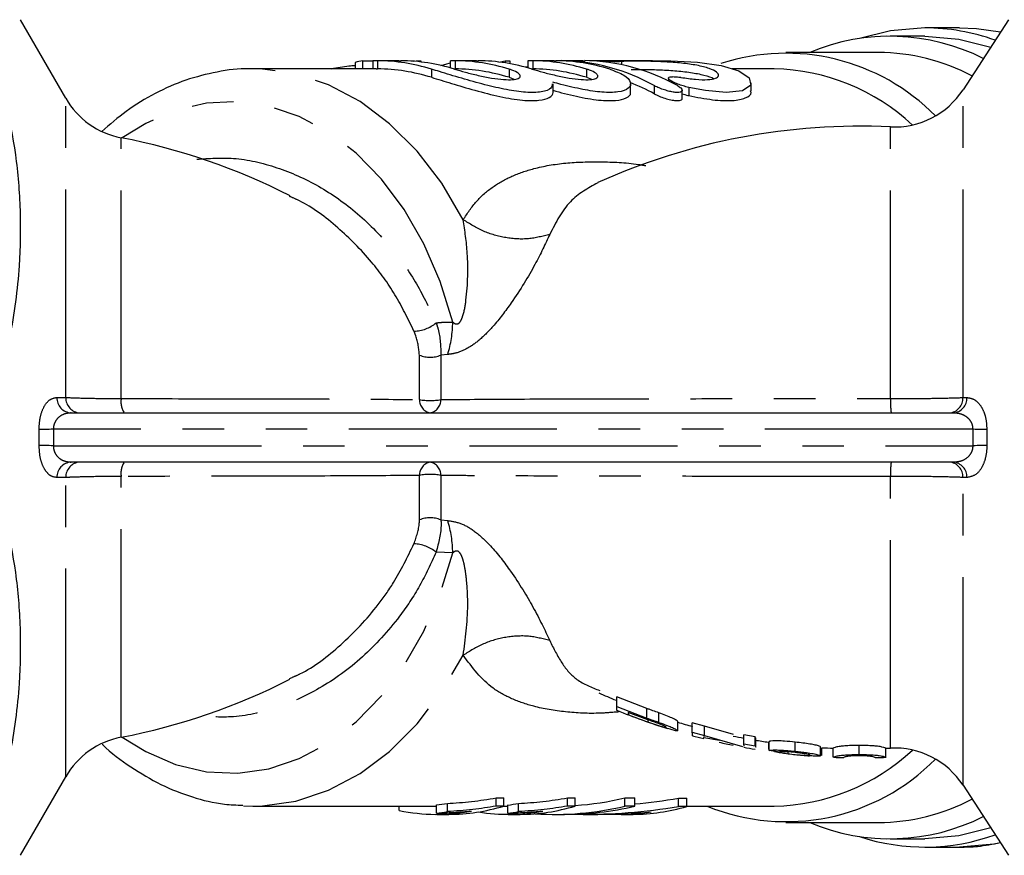
# Model space of a CAD drawing. Extents: x 114 to 292, y 34 to 270.
# Drawn here: x 237 to 268, y 36 to 61 of the extents above; entities that cross this region are included whole.
import ezdxf

# ---------------------------------------------------------------- set-up
doc = ezdxf.new("R2010")
doc.units = 0
doc.linetypes.add('PHANTOM', pattern=[12.7, 6.35, -1.27, 1.27, -1.27, 1.27, -1.27])
doc.layers.get('0').update_dxf_attribs({"linetype": 'CONTINUOUS'})

msp = doc.modelspace()

# ---------------------------------------------------------------- linework, layer by layer
at = {"color": 7, "linetype": 'CONTINUOUS'}
for p, q in [((238.864, 58.661), (237.48, 61.059)), ((267.64, 61.059), (266.252, 58.923)), ((266.145, 60.809), (265.085, 60.809)), ((265.085, 60.559), (264.024, 60.559)), ((248.237, 59.806), (248.237, 59.559)), ((249.034, 59.809), (248.341, 59.809)), ((249.478, 59.792), (249.557, 59.808)), ((249.557, 59.808), (249.557, 59.785)), ((249.557, 59.808), (249.703, 59.808)), ((249.703, 59.808), (249.703, 59.77)), ((250.604, 59.806), (250.604, 59.59)), ((251.401, 59.809), (250.708, 59.809)), ((252.085, 59.768), (252.277, 59.808)), ((252.277, 59.808), (252.277, 59.742)), ((252.277, 59.808), (252.423, 59.808)), ((252.423, 59.808), (252.423, 59.717)), ((252.971, 59.806), (252.971, 59.59)), ((253.769, 59.809), (253.076, 59.809)), ((254.652, 59.809), (253.96, 59.809)), ((254.847, 59.809), (254.847, 59.806)), ((256.776, 59.809), (254.853, 59.809)), ((263.67, 60.059), (260.842, 60.059)), ((244.579, 59.559), (244.496, 59.559)), ((248.338, 59.559), (244.579, 59.559)), ((247.699, 59.755), (247.699, 59.559)), ((247.926, 59.803), (247.926, 59.559)), ((247.926, 59.803), (248.237, 59.803)), ((252.971, 59.609), (252.902, 59.609)), ((260.488, 59.559), (259.206, 59.559)), ((252.395, 59.301), (252.545, 59.24)), ((254.762, 59.301), (254.912, 59.24)), ((257.262, 59.274), (257.262, 59.19)), ((253.739, 58.849), (253.739, 59.103)), ((256.106, 58.85), (256.106, 59.104)), ((257.683, 58.653), (257.683, 58.904)), ((259.791, 58.886), (259.791, 59.137)), ((239.027, 49.059), (265.953, 49.059)), ((265.953, 47.559), (239.027, 47.559)), ((245.696, 40.955), (245.772, 40.989)), ((256.601, 40.04), (255.682, 40.395)), ((255.682, 40.096), (255.682, 40.395)), ((255.682, 40.096), (256.601, 39.746)), ((256.633, 39.694), (256.036, 39.913)), ((256.036, 39.913), (256.041, 39.846)), ((256.041, 39.846), (256.041, 39.912)), ((256.041, 39.846), (256.644, 39.626)), ((256.972, 39.616), (256.972, 39.907)), ((257.545, 39.359), (257.545, 39.645)), ((258.363, 39.502), (257.99, 39.601)), ((257.99, 39.313), (257.99, 39.601)), ((259.247, 39.242), (258.363, 39.502)), ((258.363, 39.216), (258.363, 39.502)), ((257.99, 39.313), (258.363, 39.216)), ((258.346, 39.148), (258.356, 39.187)), ((258.82, 39.06), (258.346, 39.148)), ((258.363, 39.216), (259.517, 38.883)), ((259.913, 39.176), (259.56, 39.239)), ((259.56, 38.957), (259.56, 39.239)), ((259.92, 39.157), (259.913, 39.176)), ((259.913, 38.895), (259.913, 39.176)), ((259.926, 38.86), (259.926, 39.141)), ((259.56, 38.957), (259.913, 38.895)), ((259.568, 38.891), (259.56, 38.957)), ((259.913, 38.895), (259.926, 38.86)), ((260.311, 39.012), (260.311, 38.798)), ((260.333, 38.755), (260.333, 39.033)), ((261.131, 38.733), (261.131, 39.012)), ((261.904, 38.596), (261.904, 38.872)), ((261.944, 38.602), (261.944, 38.844)), ((261.945, 38.633), (261.945, 38.844)), ((262.291, 38.552), (262.291, 38.827)), ((263.086, 38.634), (263.086, 38.912)), ((263.894, 38.551), (263.894, 38.826)), ((260.654, 38.709), (260.333, 38.755)), ((260.916, 38.659), (260.916, 38.715)), ((263.569, 38.541), (263.573, 38.54)), ((237.48, 35.559), (238.864, 37.957)), ((266.252, 37.696), (267.64, 35.559)), ((252.002, 37.312), (252.236, 37.312)), ((252.002, 37.062), (252.002, 37.312)), ((252.236, 37.062), (252.236, 37.312)), ((254.178, 37.312), (254.412, 37.312)), ((254.178, 37.062), (254.178, 37.312)), ((254.412, 37.062), (254.412, 37.312)), ((255.935, 37.312), (256.234, 37.312)), ((255.935, 37.062), (255.935, 37.312)), ((256.234, 37.062), (256.234, 37.312)), ((257.566, 37.301), (257.82, 37.301)), ((257.566, 37.051), (257.566, 37.301)), ((257.82, 37.051), (257.82, 37.301)), ((244.294, 37.067), (244.579, 37.059)), ((244.579, 37.059), (250.179, 37.059)), ((249.045, 36.928), (249.045, 37.059)), ((250.179, 36.845), (250.179, 37.095)), ((250.513, 36.893), (250.513, 37.143)), ((252.236, 37.062), (252.002, 37.062)), ((252.227, 37.059), (252.355, 37.059)), ((252.355, 36.845), (252.355, 37.095)), ((252.689, 36.893), (252.689, 37.143)), ((254.412, 37.062), (254.178, 37.062)), ((256.234, 37.062), (255.935, 37.062)), ((257.82, 37.051), (257.566, 37.051)), ((257.82, 37.059), (260.488, 37.059)), ((250.196, 36.809), (250.559, 36.809)), ((252.372, 36.809), (252.735, 36.809)), ((253.785, 36.809), (254.085, 36.809)), ((254.484, 36.81), (254.484, 36.818)), ((254.661, 36.809), (255.109, 36.809)), ((255.717, 36.81), (255.286, 36.81)), ((255.717, 36.81), (255.717, 36.82)), ((255.817, 36.809), (256.18, 36.809)), ((256.442, 36.81), (256.28, 36.81)), ((256.442, 36.81), (256.442, 36.815)), ((260.842, 36.559), (263.67, 36.559)), ((264.024, 36.059), (265.085, 36.059)), ((265.085, 35.809), (266.145, 35.809))]:
    msp.add_line(p, q, dxfattribs=at)
at = {"color": 8, "linetype": 'PHANTOM'}
for p, q in [((248.383, 59.809), (248.383, 59.559)), ((250.75, 59.809), (250.75, 59.559)), ((253.118, 59.809), (253.118, 59.559)), ((254.001, 59.809), (254.001, 59.805)), ((250.028, 59.551), (250.028, 59.301)), ((252.395, 59.551), (252.395, 59.301)), ((254.762, 59.551), (254.762, 59.301)), ((255.833, 59.782), (255.833, 59.686)), ((256.83, 59.047), (256.83, 58.797)), ((257.879, 58.994), (257.879, 58.744)), ((266.252, 49.528), (266.252, 58.923)), ((238.864, 49.53), (238.864, 58.661)), ((264.037, 49.497), (264.037, 57.787)), ((240.556, 49.496), (240.556, 57.457)), ((249.661, 49.467), (249.661, 50.824)), ((250.524, 50.844), (250.317, 50.824)), ((250.317, 50.824), (250.317, 49.467)), ((238.594, 49.531), (238.864, 49.53)), ((266.252, 49.528), (266.372, 49.529)), ((238.056, 48.065), (238.056, 48.554)), ((238.489, 48.559), (238.489, 48.059)), ((266.558, 48.559), (238.489, 48.559)), ((266.558, 48.059), (266.558, 48.559)), ((266.977, 48.554), (266.977, 48.065)), ((238.489, 48.059), (266.558, 48.059)), ((238.864, 47.089), (238.594, 47.088)), ((238.864, 37.957), (238.864, 47.089)), ((240.556, 39.162), (240.556, 47.123)), ((249.661, 45.795), (249.661, 47.152)), ((250.317, 47.152), (250.317, 45.795)), ((264.037, 38.831), (264.037, 47.122)), ((266.252, 37.696), (266.252, 47.091)), ((266.372, 47.09), (266.252, 47.091)), ((250.317, 45.795), (250.524, 45.775)), ((250.678, 44.786), (250.172, 44.811)), ((256.601, 39.746), (256.601, 40.04)), ((256.644, 39.626), (256.644, 39.69))]:
    msp.add_line(p, q, dxfattribs=at)
at = {"color": 7, "linetype": 'CONTINUOUS', "flags": 128}
for points in [[(265.085, 60.809), (264.039, 60.722), (263.096, 60.489)], [(266.145, 60.809), (266.669, 60.787), (267.396, 60.684)], [(265.085, 60.559), (266.129, 60.47), (267.097, 60.224)], [(256.776, 59.807), (257.331, 59.804), (258.153, 59.763), (258.867, 59.662), (259.406, 59.499), (259.725, 59.287), (259.774, 59.062), (259.522, 58.893), (259.025, 58.839), (258.39, 58.898), (257.879, 58.994), (257.879, 58.994)], [(250.319, 59.663), (250.467, 59.705), (250.604, 59.74)], [(267.097, 36.395), (266.129, 36.149), (265.085, 36.059)]]:
    msp.add_lwpolyline(points, dxfattribs=at)
at = {"color": 8, "linetype": 'PHANTOM', "flags": 128}
for points in [[(250.997, 54.955), (250.34, 56.066), (249.588, 57.049), (248.752, 57.886), (247.848, 58.565), (246.889, 59.074), (245.892, 59.405), (244.873, 59.552), (244.579, 59.559)], [(250.678, 51.833), (250.291, 53.067), (249.793, 54.219), (249.193, 55.269), (248.5, 56.197), (247.727, 56.989), (246.886, 57.63), (245.994, 58.11), (245.065, 58.419), (244.115, 58.554), (243.161, 58.51), (242.219, 58.289), (241.306, 57.896), (240.592, 57.45)], [(238.489, 48.559), (238.423, 48.559), (238.359, 48.558), (238.297, 48.557), (238.239, 48.556), (238.184, 48.556), (238.135, 48.555), (238.092, 48.555), (238.056, 48.554)], [(266.977, 48.554), (266.94, 48.554), (266.898, 48.555), (266.849, 48.555), (266.797, 48.556), (266.74, 48.557), (266.681, 48.558), (266.62, 48.558), (266.558, 48.559)], [(238.489, 48.059), (238.423, 48.06), (238.359, 48.061), (238.297, 48.062), (238.239, 48.062), (238.184, 48.063), (238.135, 48.064), (238.092, 48.064), (238.056, 48.065)], [(266.977, 48.065), (266.94, 48.065), (266.898, 48.064), (266.849, 48.063), (266.797, 48.063), (266.74, 48.062), (266.681, 48.061), (266.62, 48.06), (266.558, 48.059)], [(240.592, 39.169), (241.306, 38.723), (242.219, 38.329), (243.161, 38.109), (244.115, 38.065), (245.065, 38.199), (245.994, 38.509), (246.886, 38.988), (247.727, 39.629), (248.5, 40.421), (249.193, 41.35), (249.793, 42.399), (250.291, 43.551), (250.678, 44.786)], [(244.579, 37.059), (244.873, 37.067), (245.892, 37.214), (246.889, 37.544), (247.848, 38.053), (248.752, 38.732), (249.588, 39.57), (250.34, 40.553), (250.997, 41.664)], [(267.396, 35.935), (267.191, 35.897), (266.145, 35.809)]]:
    msp.add_lwpolyline(points, dxfattribs=at)
at = {"color": 7, "linetype": 'CONTINUOUS'}
for centre, radius, start, end in [((265.064, 54.345), 6.465, 70.3857, 89.8129), ((264.027, 54.226), 6.327, 63.2752, 112.8049), ((248.324, 54.064), 5.745, 72.7478, 89.4107), ((249.031, 54.064), 5.745, 72.7479, 89.4107), ((250.691, 54.064), 5.745, 72.7478, 89.4107), ((251.398, 54.064), 5.745, 72.7478, 89.4107), ((253.058, 54.064), 5.745, 72.7479, 89.4107), ((253.766, 54.064), 5.745, 72.7478, 89.4107), ((253.909, 53.839), 5.971, 60.7176, 89.1153), ((254.616, 53.839), 5.971, 60.7178, 89.1152), ((260.846, 53.631), 6.405, 44.5333, 108.0466), ((263.626, 53.827), 6.233, 62.2725, 89.5884), ((249.057, 53.927), 5.985, 100.8948, 103.1132), ((248.324, 53.814), 5.745, 72.7476, 89.4109), ((250.691, 53.814), 5.745, 72.7476, 89.4109), ((253.058, 53.814), 5.745, 72.7477, 89.4109), ((260.351, 53.167), 6.393, 47.0415, 88.7677), ((253.716, 53.14), 6.457, 61.1658, 68.4098), ((264.156, 60.285), 2.5, 267.2855, 327), ((241.029, 59.911), 2.5, 210, 259.0855), ((263.114, 38.309), 19.5, 87.2855, 114.259), ((236.864, 38.309), 19.5, 63.0202, 79.0855), ((236.864, 58.309), 19.5, 280.9145, 296.9688), ((263.114, 58.309), 19.5, 245.8437, 247.5362), ((263.114, 58.284), 19.75, 247.9118, 252.6823), ((263.114, 58.309), 19.5, 253.4068, 254.7824), ((241.029, 36.707), 2.5, 100.9145, 150), ((263.114, 58.284), 19.75, 254.9788, 256.0133), ((263.114, 58.309), 19.5, 258.538, 259.5025), ((263.114, 58.309), 19.5, 260.5312, 261.7351), ((263.114, 58.284), 19.75, 257.4123, 258.6855), ((263.114, 58.284), 19.75, 259.6373, 260.6513), ((260.351, 43.451), 6.393, 271.2316, 312.9591), ((263.114, 58.309), 19.5, 266.5648, 267.5947), ((263.114, 58.309), 19.5, 272.2587, 272.3499), ((263.114, 58.309), 19.5, 272.3499, 272.7145), ((264.156, 36.334), 2.5, 33, 92.7145), ((260.857, 42.972), 6.386, 247.8045, 315.4948), ((263.114, 58.284), 19.75, 264.2334, 265.5063), ((263.114, 58.284), 19.75, 267.6277, 268.5566), ((263.114, 58.284), 19.75, 271.3242, 272.303), ((263.626, 42.791), 6.232, 270.4106, 297.7285), ((249.535, 42.777), 5.718, 276.4696, 279.8539), ((250.551, 42.55), 5.74, 270.0788, 287.0649), ((251.71, 42.778), 5.72, 276.4702, 279.8537), ((252.727, 42.55), 5.74, 270.0788, 287.0649), ((256.173, 42.54), 5.73, 270.0659, 286.7039), ((250.196, 42.466), 5.657, 258.2545, 280.7224), ((249.537, 42.514), 5.705, 276.4657, 279.8578), ((252.372, 42.461), 5.651, 260.7665, 280.7293), ((251.712, 42.515), 5.706, 276.4663, 279.8576), ((254.585, 42.456), 5.647, 267.7729, 268.9782), ((255.816, 42.463), 5.654, 268.9925, 279.3575), ((264.027, 42.392), 6.327, 247.1948, 296.7251), ((265.085, 42.182), 6.371, 251.8032, 289.7084)]:
    msp.add_arc(centre, radius, start, end, dxfattribs=at)
at = {"color": 8, "linetype": 'PHANTOM'}
for centre, radius, start, end in [((249.45, 52.702), 1.15, 272.2454, 308.9323), ((247.256, 51.858), 3.421, 342.7569, 359.5815), ((249.989, 51.599), 0.842, 247.0639, 292.9361), ((239.06, 49.524), 0.466, 179.1529, 265.9414), ((239.33, 49.524), 0.466, 179.2865, 265.959), ((241.175, 49.402), 0.626, 171.3482, 213.1366), ((250.067, 49.458), 0.407, 178.8116, 258.8899), ((249.989, 51.198), 1.762, 259.2657, 280.7343), ((249.91, 49.458), 0.407, 281.1106, 1.1879), ((266.24, 49.397), 2.205, 177.3972, 188.7996), ((265.793, 49.517), 0.46, 275.0004, 1.3671), ((265.913, 49.517), 0.46, 275.0085, 1.4223), ((239.06, 47.094), 0.466, 94.0596, 180.847), ((239.33, 47.095), 0.466, 94.0421, 180.7128), ((241.175, 47.217), 0.626, 146.8649, 188.6506), ((250.067, 47.16), 0.407, 101.1113, 181.1877), ((249.91, 47.16), 0.407, 358.8128, 78.8882), ((266.24, 47.222), 2.205, 171.2008, 182.6025), ((265.793, 47.102), 0.46, 358.6337, 84.9989), ((265.913, 47.101), 0.46, 358.5792, 84.9901), ((249.989, 45.421), 1.762, 79.2664, 100.7336), ((249.989, 45.02), 0.842, 67.0635, 112.9365), ((247.256, 44.761), 3.422, 0.4187, 17.2429), ((249.45, 43.916), 1.15, 51.0682, 87.7536)]:
    msp.add_arc(centre, radius, start, end, dxfattribs=at)
at = {"color": 7, "linetype": 'CONTINUOUS'}
for centre, major_axis, ratio, start_param, end_param in [((253.785, 48.309), (0, 11.25), 0.906547, 3.20307, 3.353957), ((254.661, 48.309), (14.087, 0), 0.798615, 4.824276, 4.920093), ((253.785, 48.059), (0, 11.25), 0.906547, 3.083716, 3.353957), ((254.085, 48.059), (0, 11.25), 0.906547, 3.141593, 3.353957), ((254.661, 48.059), (14.087, 0), 0.798615, 4.699799, 4.920093), ((255.109, 48.059), (14.087, 0), 0.798604, 4.712389, 4.82812)]:
    msp.add_ellipse(centre, major_axis=major_axis, ratio=ratio, start_param=start_param, end_param=end_param, dxfattribs=at)
for points, knots in [([(236.614, 60.196), (236.894, 59.116), (237.318, 57.483), (237.497, 55.248), (237.466, 53.379), (237.201, 51.34), (236.81, 49.898), (236.614, 49.173)], [0, 0, 0, 0, 0.297203, 0.449421, 0.601628, 0.799811, 1, 1, 1, 1]), ([(248.383, 59.809), (248.348, 59.809), (248.278, 59.809), (248.234, 59.807), (248.241, 59.806), (248.243, 59.806)], [0, 0, 0, 0, 0.429356, 0.858709, 1, 1, 1, 1]), ([(249.034, 59.809), (249.04, 59.809), (249.061, 59.809), (249.078, 59.809), (249.09, 59.809)], [0, 0, 0, 0, 0.263195, 1, 1, 1, 1]), ([(250.75, 59.809), (250.715, 59.809), (250.645, 59.809), (250.601, 59.807), (250.608, 59.806), (250.61, 59.806)], [0, 0, 0, 0, 0.429361, 0.858709, 1, 1, 1, 1]), ([(251.401, 59.809), (251.407, 59.809), (251.428, 59.809), (251.445, 59.809), (251.457, 59.809)], [0, 0, 0, 0, 0.2631039, 1, 1, 1, 1]), ([(253.118, 59.809), (253.082, 59.809), (253.012, 59.809), (252.969, 59.807), (252.976, 59.806), (252.977, 59.806)], [0, 0, 0, 0, 0.4293563, 0.8587087, 1, 1, 1, 1]), ([(253.769, 59.809), (253.774, 59.809), (253.796, 59.809), (253.812, 59.809), (253.825, 59.809)], [0, 0, 0, 0, 0.263175, 1, 1, 1, 1]), ([(254.001, 59.809), (253.966, 59.809), (253.896, 59.809), (253.853, 59.807), (253.86, 59.806), (253.861, 59.806)], [0, 0, 0, 0, 0.429355, 0.858708, 1, 1, 1, 1]), ([(254.652, 59.809), (254.658, 59.809), (254.679, 59.809), (254.696, 59.809), (254.709, 59.809)], [0, 0, 0, 0, 0.26317, 1, 1, 1, 1]), ([(255.833, 59.782), (255.814, 59.78), (255.777, 59.776), (255.659, 59.776), (255.509, 59.779), (255.34, 59.787), (255.172, 59.795), (255.023, 59.802), (254.912, 59.807), (254.85, 59.809), (254.852, 59.809), (254.853, 59.809)], [0, 0, 0, 0, 0.114328, 0.228661, 0.342865, 0.457175, 0.571779, 0.68655, 0.80123, 0.915736, 1, 1, 1, 1]), ([(244.49, 59.557), (244.483, 59.557), (244.148, 59.579), (243.485, 59.476), (242.521, 59.239), (241.59, 58.828), (240.729, 58.308), (240.215, 57.86), (239.972, 57.648)], [0, 0, 0, 0, 0.004315, 0.206921, 0.409329, 0.612426, 0.816988, 1, 1, 1, 1]), ([(246.986, 59.559), (246.988, 59.56), (247.059, 59.583), (247.245, 59.615), (247.496, 59.652), (247.635, 59.66), (247.699, 59.663)], [0, 0, 0, 0, 0.007858, 0.356203, 0.704852, 1, 1, 1, 1]), ([(248.338, 59.559), (248.341, 59.559), (248.352, 59.559), (248.37, 59.559), (248.383, 59.559)], [0, 0, 0, 0, 0.263195, 1, 1, 1, 1]), ([(253.714, 59.103), (253.712, 59.057), (253.707, 58.947), (253.417, 58.843), (252.932, 58.829), (252.323, 58.915), (251.643, 59.073), (250.929, 59.275), (250.377, 59.443), (250.108, 59.526), (250.028, 59.551)], [0, 0, 0, 0, 0.103528, 0.247275, 0.38272, 0.511258, 0.643355, 0.785501, 0.935611, 1, 1, 1, 1]), ([(250.706, 59.559), (250.708, 59.559), (250.72, 59.559), (250.737, 59.559), (250.75, 59.559)], [0, 0, 0, 0, 0.2631337, 1, 1, 1, 1]), ([(250.735, 59.551), (250.84, 59.52), (251.051, 59.458), (251.454, 59.358), (251.863, 59.275), (252.234, 59.227), (252.519, 59.224), (252.698, 59.263), (252.76, 59.334), (252.695, 59.426), (252.547, 59.501), (252.425, 59.541), (252.395, 59.551)], [0, 0, 0, 0, 0.111138, 0.222255, 0.333546, 0.441528, 0.544398, 0.64461, 0.746557, 0.853058, 0.963598, 1, 1, 1, 1]), ([(253.073, 59.559), (253.076, 59.559), (253.087, 59.559), (253.105, 59.559), (253.118, 59.559)], [0, 0, 0, 0, 0.263189, 1, 1, 1, 1]), ([(253.102, 59.551), (253.208, 59.52), (253.419, 59.458), (253.821, 59.358), (254.23, 59.275), (254.601, 59.227), (254.887, 59.224), (255.065, 59.263), (255.127, 59.334), (255.063, 59.426), (254.914, 59.501), (254.793, 59.541), (254.762, 59.551)], [0, 0, 0, 0, 0.11114, 0.222254, 0.333548, 0.441529, 0.544399, 0.644611, 0.746558, 0.853058, 0.9636, 1, 1, 1, 1]), ([(255.469, 59.551), (255.629, 59.491), (255.948, 59.37), (256.138, 59.15), (256.082, 58.955), (255.766, 58.838), (255.261, 58.832), (254.648, 58.923), (254.119, 59.048), (253.813, 59.131), (253.729, 59.154)], [0, 0, 0, 0, 0.142514, 0.28489, 0.430114, 0.570893, 0.700603, 0.824149, 0.951726, 1, 1, 1, 1]), ([(257.644, 59.298), (257.798, 59.276), (258.105, 59.23), (258.474, 59.222), (258.719, 59.264), (258.816, 59.35), (258.754, 59.46), (258.524, 59.575), (258.146, 59.672), (257.669, 59.738), (257.154, 59.775), (256.658, 59.792), (256.236, 59.796), (255.954, 59.794), (255.868, 59.785), (255.833, 59.782)], [0, 0, 0, 0, 0.076527, 0.153135, 0.228226, 0.304303, 0.383736, 0.466084, 0.548736, 0.629646, 0.708897, 0.787561, 0.866289, 0.945136, 1, 1, 1, 1]), ([(256.128, 59.544), (256.243, 59.544), (256.475, 59.545), (256.952, 59.533), (257.459, 59.506), (257.952, 59.454), (258.356, 59.373), (258.6, 59.297), (258.651, 59.254), (258.658, 59.249)], [0, 0, 0, 0, 0.15802, 0.320956, 0.483741, 0.646237, 0.809127, 0.974343, 1, 1, 1, 1]), ([(250.028, 59.301), (250.224, 59.241), (250.615, 59.12), (251.358, 58.9), (252.118, 58.705), (252.808, 58.588), (253.333, 58.582), (253.65, 58.673), (253.747, 58.78), (253.737, 58.845), (253.737, 58.849)], [0, 0, 0, 0, 0.148269, 0.296396, 0.447485, 0.59395, 0.728898, 0.857434, 0.990163, 1, 1, 1, 1]), ([(257.879, 58.994), (257.822, 59.008), (257.708, 59.035), (257.542, 59.094), (257.399, 59.157), (257.296, 59.219), (257.252, 59.27), (257.272, 59.305), (257.348, 59.322), (257.467, 59.321), (257.574, 59.31), (257.635, 59.3), (257.644, 59.298)], [0, 0, 0, 0, 0.109235, 0.218257, 0.332642, 0.450174, 0.56583, 0.676271, 0.781144, 0.882208, 0.981954, 1, 1, 1, 1]), ([(253.729, 58.904), (253.972, 58.839), (254.459, 58.71), (255.139, 58.592), (255.674, 58.579), (255.994, 58.666), (256.132, 58.771), (256.097, 58.841), (256.093, 58.85)], [0, 0, 0, 0, 0.2042819, 0.4090355, 0.6019648, 0.7850557, 0.973214, 1, 1, 1, 1]), ([(257.537, 59.047), (257.575, 59.023), (257.651, 58.976), (257.693, 58.91), (257.673, 58.861), (257.593, 58.837), (257.474, 58.839), (257.332, 58.862), (257.175, 58.903), (257.014, 58.959), (256.898, 59.01), (256.843, 59.04), (256.83, 59.047)], [0, 0, 0, 0, 0.118192, 0.236477, 0.351252, 0.45708, 0.554522, 0.648951, 0.746412, 0.85105, 0.963878, 1, 1, 1, 1]), ([(256.83, 58.797), (256.877, 58.773), (256.97, 58.726), (257.15, 58.66), (257.33, 58.611), (257.486, 58.587), (257.6, 58.589), (257.671, 58.611), (257.679, 58.639), (257.683, 58.653)], [0, 0, 0, 0, 0.15887, 0.317864, 0.472143, 0.614394, 0.745369, 0.872299, 1, 1, 1, 1]), ([(257.67, 58.801), (257.671, 58.8), (257.727, 58.78), (257.803, 58.761), (257.871, 58.746), (257.879, 58.744)], [0, 0, 0, 0, 0.014564, 0.872107, 1, 1, 1, 1]), ([(257.879, 58.744), (258.129, 58.695), (258.629, 58.597), (259.241, 58.575), (259.634, 58.662), (259.811, 58.784), (259.774, 58.869), (259.767, 58.886)], [0, 0, 0, 0, 0.237953, 0.476358, 0.706216, 0.940791, 1, 1, 1, 1]), ([(236.614, 47.446), (236.894, 46.366), (237.318, 44.733), (237.497, 42.498), (237.466, 40.629), (237.201, 38.59), (236.81, 37.148), (236.614, 36.423)], [0, 0, 0, 0, 0.2972029, 0.4494209, 0.6016278, 0.7998107, 1, 1, 1, 1]), ([(255.689, 39.989), (255.689, 39.987), (255.687, 39.957), (255.685, 40.029), (255.682, 40.096)], [0, 0, 0, 0, 0.068176, 1, 1, 1, 1]), ([(256.972, 39.907), (256.91, 39.929), (256.818, 39.962), (256.694, 40.006), (256.632, 40.028), (256.601, 40.04)], [0, 0, 0, 0, 0.4982726, 0.7490414, 1, 1, 1, 1]), ([(256.601, 39.746), (256.663, 39.724), (256.755, 39.692), (256.879, 39.649), (256.941, 39.627), (256.972, 39.616)], [0, 0, 0, 0, 0.498841, 0.749025, 1, 1, 1, 1]), ([(256.921, 39.593), (256.874, 39.61), (256.803, 39.635), (256.706, 39.668), (256.658, 39.685), (256.633, 39.694)], [0, 0, 0, 0, 0.496069, 0.74794, 1, 1, 1, 1]), ([(257.545, 39.645), (257.536, 39.655), (257.519, 39.676), (257.386, 39.744), (257.191, 39.826), (257.044, 39.881), (256.972, 39.907)], [0, 0, 0, 0, 0.265189, 0.532128, 0.769776, 1, 1, 1, 1]), ([(256.644, 39.626), (256.73, 39.596), (256.859, 39.552), (257.023, 39.5), (257.117, 39.473), (257.173, 39.46), (257.191, 39.46), (257.192, 39.464), (257.193, 39.465)], [0, 0, 0, 0, 0.323388, 0.482562, 0.643532, 0.783555, 0.937965, 1, 1, 1, 1]), ([(257.193, 39.465), (257.188, 39.471), (257.179, 39.483), (257.104, 39.52), (257.015, 39.558), (256.947, 39.584), (256.921, 39.593)], [0, 0, 0, 0, 0.322915, 0.583297, 0.84436, 1, 1, 1, 1]), ([(256.972, 39.616), (257.06, 39.584), (257.214, 39.528), (257.39, 39.453), (257.5, 39.398), (257.541, 39.369), (257.544, 39.361), (257.545, 39.359)], [0, 0, 0, 0, 0.279489, 0.487674, 0.695321, 0.933743, 1, 1, 1, 1]), ([(257.545, 39.359), (257.538, 39.355), (257.525, 39.347), (257.398, 39.38), (257.291, 39.413), (257.234, 39.43), (257.234, 39.43)], [0, 0, 0, 0, 0.370616, 0.744332, 0.999632, 1, 1, 1, 1]), ([(257.997, 39.215), (257.997, 39.213), (257.995, 39.185), (257.992, 39.252), (257.99, 39.313)], [0, 0, 0, 0, 0.076015, 1, 1, 1, 1]), ([(239.986, 38.948), (239.988, 38.947), (240.253, 38.673), (240.848, 38.247), (241.76, 37.695), (242.722, 37.322), (243.563, 37.112), (244.083, 37.094), (244.269, 37.087)], [0, 0, 0, 0, 0.001512, 0.223516, 0.44398, 0.66239, 0.87858, 1, 1, 1, 1]), ([(261.131, 39.012), (261.019, 39.023), (260.831, 39.041), (260.593, 39.054), (260.431, 39.053), (260.355, 39.043), (260.339, 39.035), (260.333, 39.033)], [0, 0, 0, 0, 0.280908, 0.471611, 0.663098, 0.881471, 1, 1, 1, 1]), ([(260.333, 38.755), (260.351, 38.761), (260.38, 38.771), (260.528, 38.776), (260.723, 38.769), (260.935, 38.752), (261.078, 38.738), (261.131, 38.733)], [0, 0, 0, 0, 0.272492, 0.455525, 0.638767, 0.866004, 1, 1, 1, 1]), ([(261.904, 38.872), (261.897, 38.879), (261.883, 38.893), (261.758, 38.924), (261.584, 38.956), (261.367, 38.987), (261.21, 39.004), (261.131, 39.012)], [0, 0, 0, 0, 0.20387, 0.409555, 0.59488, 0.794948, 1, 1, 1, 1]), ([(263.086, 38.912), (262.982, 38.911), (262.807, 38.91), (262.599, 38.895), (262.44, 38.875), (262.306, 38.843), (262.297, 38.834), (262.291, 38.827)], [0, 0, 0, 0, 0.181733, 0.305284, 0.428567, 0.634821, 1, 1, 1, 1]), ([(263.894, 38.826), (263.88, 38.835), (263.86, 38.847), (263.674, 38.885), (263.502, 38.901), (263.306, 38.91), (263.162, 38.911), (263.086, 38.912)], [0, 0, 0, 0, 0.460614, 0.627582, 0.746823, 0.865524, 1, 1, 1, 1]), ([(260.495, 38.732), (260.515, 38.726), (260.573, 38.709), (260.73, 38.684), (260.854, 38.667), (260.916, 38.659)], [0, 0, 0, 0, 0.2157594, 0.6056535, 1, 1, 1, 1]), ([(261.125, 38.697), (261.049, 38.704), (260.925, 38.716), (260.78, 38.722), (260.697, 38.722), (260.659, 38.717), (260.655, 38.712), (260.654, 38.709)], [0, 0, 0, 0, 0.309657, 0.4993, 0.689449, 0.862542, 1, 1, 1, 1]), ([(260.916, 38.659), (260.987, 38.65), (261.13, 38.633), (261.345, 38.615), (261.517, 38.607), (261.58, 38.612), (261.583, 38.617), (261.583, 38.618)], [0, 0, 0, 0, 0.250709, 0.501551, 0.790465, 0.951203, 1, 1, 1, 1]), ([(261.583, 38.618), (261.579, 38.622), (261.57, 38.63), (261.493, 38.647), (261.386, 38.665), (261.258, 38.683), (261.168, 38.692), (261.125, 38.697)], [0, 0, 0, 0, 0.204485, 0.410278, 0.60202, 0.814237, 1, 1, 1, 1]), ([(261.131, 38.733), (261.249, 38.721), (261.447, 38.699), (261.684, 38.661), (261.835, 38.629), (261.898, 38.608), (261.902, 38.599), (261.904, 38.596)], [0, 0, 0, 0, 0.30292, 0.50462, 0.70617, 0.910969, 1, 1, 1, 1]), ([(261.904, 38.596), (261.893, 38.591), (261.873, 38.58), (261.734, 38.583), (261.617, 38.592), (261.567, 38.596)], [0, 0, 0, 0, 0.362949, 0.725989, 1, 1, 1, 1]), ([(262.291, 38.552), (262.299, 38.562), (262.31, 38.575), (262.524, 38.611), (262.702, 38.626), (262.894, 38.633), (263.025, 38.634), (263.086, 38.634)], [0, 0, 0, 0, 0.4841221, 0.6432215, 0.7680445, 0.8926663, 1, 1, 1, 1]), ([(262.752, 38.582), (262.713, 38.575), (262.639, 38.561), (262.616, 38.547), (262.613, 38.543), (262.612, 38.541)], [0, 0, 0, 0, 0.362613, 0.679421, 1, 1, 1, 1]), ([(263.084, 38.597), (263.036, 38.596), (262.94, 38.596), (262.826, 38.589), (262.774, 38.584), (262.752, 38.582)], [0, 0, 0, 0, 0.3681204, 0.7394221, 1, 1, 1, 1]), ([(263.573, 38.54), (263.571, 38.543), (263.566, 38.547), (263.532, 38.562), (263.456, 38.578), (263.348, 38.589), (263.223, 38.596), (263.132, 38.596), (263.084, 38.597)], [0, 0, 0, 0, 0.25131, 0.496111, 0.651036, 0.778196, 0.884291, 1, 1, 1, 1]), ([(263.086, 38.634), (263.184, 38.633), (263.353, 38.631), (263.566, 38.619), (263.737, 38.598), (263.874, 38.566), (263.886, 38.556), (263.894, 38.551)], [0, 0, 0, 0, 0.172972, 0.296587, 0.420721, 0.652166, 1, 1, 1, 1]), ([(250.513, 37.143), (250.634, 37.151), (250.877, 37.166), (251.381, 37.21), (251.754, 37.271), (252.002, 37.312)], [0, 0, 0, 0, 0.250056, 0.500491, 1, 1, 1, 1]), ([(252.689, 37.143), (252.81, 37.151), (253.053, 37.166), (253.557, 37.21), (253.93, 37.271), (254.178, 37.312)], [0, 0, 0, 0, 0.250056, 0.500491, 1, 1, 1, 1]), ([(252.002, 37.062), (251.766, 37.023), (251.402, 36.963), (250.896, 36.918), (250.642, 36.901), (250.513, 36.893)], [0, 0, 0, 0, 0.475241, 0.734896, 1, 1, 1, 1]), ([(254.178, 37.062), (253.942, 37.023), (253.577, 36.963), (253.072, 36.918), (252.818, 36.901), (252.689, 36.893)], [0, 0, 0, 0, 0.475241, 0.734895, 1, 1, 1, 1]), ([(250.179, 36.845), (250.265, 36.848), (250.436, 36.855), (250.792, 36.872), (251.066, 36.894), (251.249, 36.908)], [0, 0, 0, 0, 0.250362, 0.500631, 1, 1, 1, 1]), ([(252.355, 36.845), (252.441, 36.848), (252.612, 36.855), (252.968, 36.872), (253.242, 36.894), (253.425, 36.908)], [0, 0, 0, 0, 0.2503579, 0.500634, 1, 1, 1, 1]), ([(266.145, 35.809), (266.33, 35.812), (266.747, 35.819), (267.159, 35.901), (267.389, 35.946)], [0, 0, 0, 0, 0.443485, 1, 1, 1, 1])]:
    msp.add_open_spline(points, degree=3, knots=knots, dxfattribs=at)
at = {"color": 8, "linetype": 'PHANTOM'}
for points, knots in [([(242.866, 56.802), (243.238, 56.827), (244.058, 56.884), (245.314, 56.584), (246.593, 56.024), (247.791, 55.18), (248.789, 54.154), (249.599, 53.025), (249.981, 52.214), (250.172, 51.808)], [0, 0, 0, 0, 0.131071, 0.288389, 0.445699, 0.601684, 0.757561, 0.878844, 1, 1, 1, 1]), ([(250.997, 54.955), (251.126, 55.15), (251.385, 55.544), (251.889, 55.971), (252.475, 56.3), (253.204, 56.549), (254.101, 56.706), (255.181, 56.736), (256.014, 56.698), (256.496, 56.62), (256.571, 56.608)], [0, 0, 0, 0, 0.124424, 0.252041, 0.374027, 0.498301, 0.658025, 0.815584, 0.97133, 1, 1, 1, 1]), ([(255.106, 56.08), (254.806, 55.916), (254.185, 55.574), (253.825, 54.872), (253.638, 54.508)], [0, 0, 0, 0, 0.482217, 1, 1, 1, 1]), ([(249.495, 51.553), (249.31, 51.933), (248.935, 52.701), (248.15, 53.774), (247.172, 54.748), (246.315, 55.402), (245.798, 55.624), (245.698, 55.666)], [0, 0, 0, 0, 0.200652, 0.406629, 0.667513, 0.935874, 1, 1, 1, 1]), ([(250.678, 51.833), (250.704, 51.811), (250.741, 51.78), (250.802, 51.77), (250.843, 51.782), (250.885, 51.814), (250.936, 51.886), (251.027, 52.114), (251.139, 52.832), (251.16, 53.878), (251.048, 54.621), (250.997, 54.955)], [0, 0, 0, 0, 0.033405, 0.04734, 0.061395, 0.073848, 0.093357, 0.132105, 0.266756, 0.670794, 1, 1, 1, 1]), ([(253.638, 54.508), (253.427, 54.452), (253.003, 54.34), (252.296, 54.385), (251.599, 54.577), (251.198, 54.829), (250.997, 54.955)], [0, 0, 0, 0, 0.2500011, 0.4999992, 0.7500004, 1, 1, 1, 1]), ([(253.638, 54.508), (253.502, 54.215), (253.218, 53.605), (252.589, 52.566), (251.976, 51.755), (251.497, 51.273), (251.081, 50.987), (250.76, 50.869), (250.582, 50.85), (250.524, 50.844)], [0, 0, 0, 0, 0.244639, 0.50877, 0.672185, 0.784727, 0.870628, 0.958254, 1, 1, 1, 1]), ([(250.172, 51.808), (250.229, 51.814), (250.397, 51.832), (250.565, 51.832), (250.678, 51.833)], [0, 0, 0, 0, 0.334924, 1, 1, 1, 1]), ([(250.172, 51.808), (250.193, 51.744), (250.301, 51.415), (250.31, 51.087), (250.317, 50.824)], [0, 0, 0, 0, 0.194894, 1, 1, 1, 1]), ([(249.661, 50.824), (249.641, 51.02), (249.616, 51.264), (249.515, 51.506), (249.495, 51.553)], [0, 0, 0, 0, 0.8030915, 1, 1, 1, 1]), ([(238.056, 48.554), (238.056, 48.584), (238.056, 48.723), (238.092, 48.986), (238.206, 49.285), (238.382, 49.493), (238.523, 49.518), (238.594, 49.531)], [0, 0, 0, 0, 0.053635, 0.252974, 0.484115, 0.741781, 1, 1, 1, 1]), ([(238.864, 49.53), (239.029, 49.524), (239.358, 49.512), (239.991, 49.5), (240.41, 49.497), (240.556, 49.496)], [0, 0, 0, 0, 0.394071, 0.788565, 1, 1, 1, 1]), ([(240.556, 49.496), (241.596, 49.495), (243.706, 49.493), (245.969, 49.488), (247.976, 49.48), (248.947, 49.473), (249.661, 49.467)], [0, 0, 0, 0, 0.312032, 0.633119, 0.730407, 1, 1, 1, 1]), ([(250.317, 49.467), (251.096, 49.473), (252.674, 49.485), (255.382, 49.491), (258.281, 49.495), (260.66, 49.496), (262.593, 49.497), (263.501, 49.497), (264.037, 49.497)], [0, 0, 0, 0, 0.201667, 0.408652, 0.610334, 0.817122, 0.892198, 1, 1, 1, 1]), ([(264.037, 49.497), (264.317, 49.497), (264.875, 49.498), (265.681, 49.51), (266.055, 49.522), (266.252, 49.528)], [0, 0, 0, 0, 0.321471, 0.642723, 1, 1, 1, 1]), ([(266.372, 49.529), (266.451, 49.516), (266.593, 49.494), (266.767, 49.329), (266.888, 49.112), (266.966, 48.848), (266.974, 48.652), (266.977, 48.554)], [0, 0, 0, 0, 0.2593547, 0.4682834, 0.6519721, 0.8261659, 1, 1, 1, 1]), ([(239.027, 49.059), (238.957, 49.053), (238.821, 49.041), (238.66, 48.946), (238.57, 48.841), (238.521, 48.75), (238.498, 48.678), (238.489, 48.606), (238.489, 48.574), (238.489, 48.559)], [0, 0, 0, 0, 0.285081, 0.554755, 0.715371, 0.776976, 0.90422, 0.953687, 1, 1, 1, 1]), ([(266.558, 48.559), (266.556, 48.601), (266.553, 48.652), (266.523, 48.748), (266.465, 48.851), (266.342, 48.959), (266.169, 49.042), (266.031, 49.053), (265.953, 49.059)], [0, 0, 0, 0, 0.121048, 0.148142, 0.306222, 0.487996, 0.710333, 1, 1, 1, 1]), ([(238.594, 47.088), (238.528, 47.098), (238.406, 47.118), (238.251, 47.276), (238.139, 47.494), (238.067, 47.763), (238.059, 47.964), (238.056, 48.065)], [0, 0, 0, 0, 0.2379, 0.449004, 0.638456, 0.819413, 1, 1, 1, 1]), ([(238.489, 48.059), (238.491, 48.016), (238.493, 47.964), (238.522, 47.866), (238.575, 47.763), (238.688, 47.653), (238.842, 47.575), (238.962, 47.565), (239.027, 47.559)], [0, 0, 0, 0, 0.131541, 0.157708, 0.324335, 0.512586, 0.736604, 1, 1, 1, 1]), ([(265.953, 47.559), (266.043, 47.568), (266.209, 47.583), (266.403, 47.698), (266.511, 47.837), (266.548, 47.945), (266.558, 48.015), (266.558, 48.045), (266.558, 48.059)], [0, 0, 0, 0, 0.336165, 0.615323, 0.794163, 0.909705, 0.958864, 1, 1, 1, 1]), ([(266.977, 48.065), (266.977, 48.038), (266.977, 47.904), (266.942, 47.667), (266.83, 47.374), (266.637, 47.138), (266.464, 47.107), (266.372, 47.09)], [0, 0, 0, 0, 0.04887, 0.238793, 0.429064, 0.697898, 1, 1, 1, 1]), ([(240.556, 47.123), (240.287, 47.121), (239.749, 47.116), (239.186, 47.102), (238.949, 47.092), (238.864, 47.089)], [0, 0, 0, 0, 0.391654, 0.782884, 1, 1, 1, 1]), ([(249.661, 47.152), (248.882, 47.146), (247.304, 47.134), (245.175, 47.129), (242.931, 47.125), (241.573, 47.124), (240.556, 47.123)], [0, 0, 0, 0, 0.292698, 0.593115, 0.695249, 1, 1, 1, 1]), ([(264.037, 47.122), (262.964, 47.122), (260.787, 47.122), (257.594, 47.124), (254.531, 47.129), (252.377, 47.136), (251.008, 47.145), (250.537, 47.15), (250.317, 47.152)], [0, 0, 0, 0, 0.215557, 0.437361, 0.65281, 0.874585, 0.941197, 1, 1, 1, 1]), ([(266.252, 47.091), (266.076, 47.096), (265.724, 47.108), (264.932, 47.12), (264.343, 47.121), (264.037, 47.122)], [0, 0, 0, 0, 0.324044, 0.648425, 1, 1, 1, 1]), ([(249.495, 45.065), (249.57, 45.28), (249.656, 45.527), (249.66, 45.764), (249.661, 45.795)], [0, 0, 0, 0, 0.871564, 1, 1, 1, 1]), ([(250.317, 45.795), (250.319, 45.754), (250.335, 45.435), (250.248, 45.101), (250.172, 44.811)], [0, 0, 0, 0, 0.129727, 1, 1, 1, 1]), ([(250.524, 45.775), (250.662, 45.753), (250.94, 45.709), (251.401, 45.427), (251.924, 44.929), (252.54, 44.125), (253.194, 43.059), (253.486, 42.436), (253.638, 42.11)], [0, 0, 0, 0, 0.097878, 0.196138, 0.309011, 0.485597, 0.730939, 1, 1, 1, 1]), ([(250.172, 44.811), (250.011, 44.462), (249.685, 43.758), (248.943, 42.654), (247.932, 41.549), (246.652, 40.621), (245.291, 40.023), (244.044, 39.733), (243.249, 39.79), (242.924, 39.813)], [0, 0, 0, 0, 0.104383, 0.210912, 0.380167, 0.555499, 0.718002, 0.884824, 1, 1, 1, 1]), ([(245.772, 40.989), (245.853, 41.023), (246.379, 41.248), (247.289, 41.964), (248.228, 42.943), (248.972, 43.997), (249.296, 44.659), (249.495, 45.065)], [0, 0, 0, 0, 0.053434, 0.343554, 0.643341, 0.781418, 1, 1, 1, 1]), ([(250.997, 41.664), (251.065, 42.157), (251.163, 42.878), (251.118, 43.853), (251.056, 44.328), (250.994, 44.583), (250.944, 44.717), (250.893, 44.795), (250.853, 44.832), (250.811, 44.847), (250.764, 44.844), (250.719, 44.821), (250.69, 44.796), (250.678, 44.786)], [0, 0, 0, 0, 0.475742, 0.695342, 0.808334, 0.862378, 0.903783, 0.920416, 0.93722, 0.949661, 0.962059, 0.984014, 1, 1, 1, 1]), ([(253.638, 42.11), (253.427, 42.166), (253.003, 42.279), (252.296, 42.233), (251.599, 42.041), (251.198, 41.79), (250.997, 41.664)], [0, 0, 0, 0, 0.250001, 0.499999, 0.75, 1, 1, 1, 1]), ([(253.638, 42.11), (253.757, 41.873), (253.989, 41.409), (254.455, 40.864), (254.918, 40.684), (255.163, 40.588)], [0, 0, 0, 0, 0.3299294, 0.6454901, 1, 1, 1, 1]), ([(255.741, 39.934), (255.557, 39.919), (254.981, 39.872), (254.103, 39.919), (253.201, 40.069), (252.474, 40.323), (251.685, 40.745), (251.274, 41.294), (250.997, 41.664)], [0, 0, 0, 0, 0.083164, 0.260642, 0.440192, 0.580181, 0.717648, 1, 1, 1, 1])]:
    msp.add_open_spline(points, degree=3, knots=knots, dxfattribs=at)

doc.saveas('drawing.dxf')
